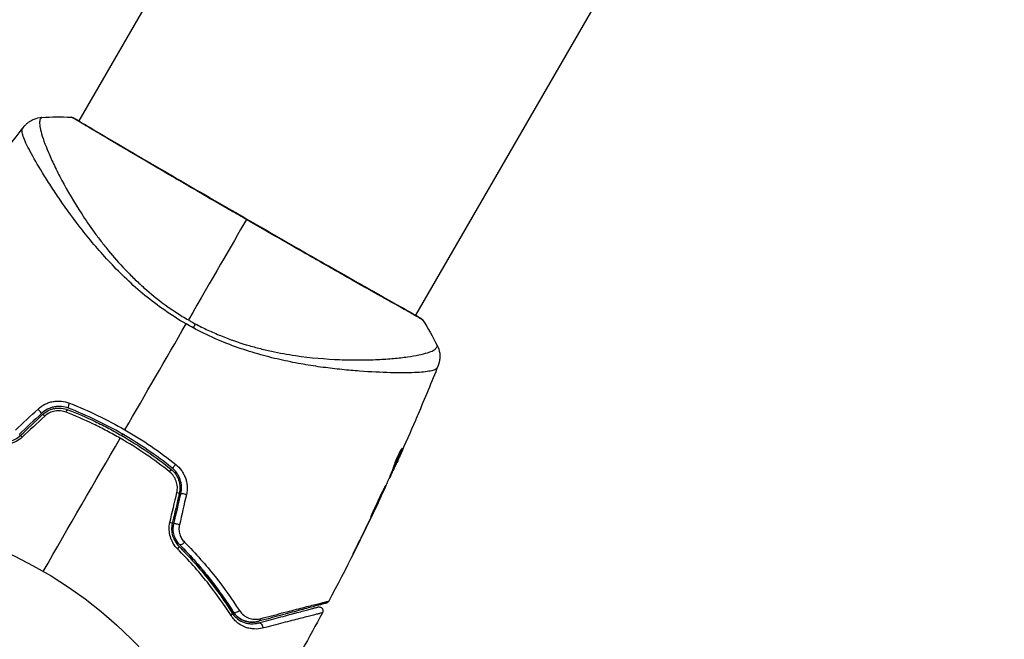
# Model space of a CAD drawing. Units: millimetres. Extents: x -3290 to 5712, y -5347 to 4543.
# Drawn here: x 2188 to 2310, y -2127 to -2050 of the extents above; entities that cross this region are included whole.
import ezdxf

# ---------------------------------------------------------------- set-up
doc = ezdxf.new("R2010")
doc.units = ezdxf.units.MM
doc.header["$LTSCALE"] = 20
doc.layers.add('2d', color=230, linetype='Continuous')
doc.layers.add('EN16630-TrainingSpace_Hatch', color=20, linetype='Continuous')

msp = doc.modelspace()

# ---------------------------------------------------------------- hatches: boundary and pattern name
at = {"layer": 'EN16630-TrainingSpace_Hatch'}
h = msp.add_hatch(dxfattribs=at)
h.set_pattern_fill('ANSI31', color=256, scale=100)
h.paths.add_polyline_path([(3068.82, 1287.61, 0.240315), (2252.74, 1293.63, 0.091763), (2075.99, 1337.02), (145.69, 1448.56, 0.185663), (-196.21, 1339.25, 0.206233), (-904.92, 1287.65, 1.224476), (-1365.6, -1381.58), (-1365.6, -2297.15, 0.414214), (-1115.6, -2547.15), (-715.27, -2547.15, 1.49599), (999.94, -3235.15), (1164.06, -3235.15, 1.026273), (3163.16, -3205), (3746, -3205, 0.414214), (4246, -2705, 0.414214), (3746, -2205), (3572.34, -2205, 0.146061), (3654.15, -1930.93), (3654.15, -1379.74, 1.169697)])
h.paths.add_polyline_path([(283.6, -266.32), (1755.85, -351.39), (1755.85, -1930.93, 0.128098), (1819.38, -2174.85), (283.6, -2174.85)], flags=16)
h.paths.add_polyline_path([(500, 2023.41, 1), (-500, 2023.41, 1)])
h.paths.add_polyline_path([(2664, 2023.41, 1), (1664, 2023.41, 1)])

# ---------------------------------------------------------------- linework, layer by layer
at = {"layer": '2d'}
for p, q in [((2243.01, -1978.85), (2194.93, -2062.12)), ((2284.84, -2003), (2236.76, -2086.27)), ((2194.9, -2062.17), (2194.9, -2062.17)), ((2191.82, -2067.52), (2191.82, -2067.52)), ((2190.83, -2069.23), (2190.83, -2069.23)), ((2236.73, -2086.32), (2236.73, -2086.32)), ((2232.66, -2093.38), (2232.66, -2093.38)), ((2234.99, -2102.89), (2235.05, -2102.93)), ((2233.86, -2105.55), (2233.95, -2105.6)), ((2233.92, -2105.41), (2234, -2105.46)), ((2234.19, -2105.09), (2234.19, -2105.09)), ((2233.46, -2106.52), (2233.51, -2106.55)), ((2233.52, -2106.37), (2233.59, -2106.4)), ((2231.63, -2110.53), (2231.65, -2110.54)), ((2232.11, -2109.52), (2232.13, -2109.53)), ((2231.18, -2111.45), (2231.2, -2111.46)), ((2229.38, -2115.1), (2229.4, -2115.11))]:
    msp.add_line(p, q, dxfattribs=at)
msp.add_circle((2164, -2164), 53, dxfattribs=at)
for centre, major_axis, ratio, start_param, end_param in [((2194.06, -2062.21), (0.232, 0.443), 0.994441, 0.000125, 0.446046), ((2189.95, -2098.1), (-0.342, 0.364), 0.107057, 3.141593, 5.10976), ((2190.78, -2098.98), (-0.342, 0.364), 0.117624, -1.210531, 0), ((2187.99, -2101.6), (-0.342, 0.364), 0.095637, -1.180471, 0), ((2206.05, -2105.77), (0.312, 0.391), 0.213783, -1.318873, 0), ((2206.8, -2104.84), (0.312, 0.391), 0.219733, 3.141593, 4.968788), ((2206.92, -2108.3), (-0.487, 0.114), 0.117624, 3.141593, 4.352123), ((2208.09, -2108.57), (-0.487, 0.114), 0.107057, 4.315017, 6.283185), ((2206.05, -2112.02), (-0.487, 0.114), 0.095637, 3.141593, 4.322064), ((2207.22, -2112.3), (-0.487, 0.114), 0.084811, 4.284794, 6.283185)]:
    msp.add_ellipse(centre, major_axis=major_axis, ratio=ratio, start_param=start_param, end_param=end_param, dxfattribs=at)
at = {"layer": '2d', "extrusion": (0, 0, -1)}
for centre, major_axis, ratio, start_param, end_param in [((2208.63, -2088.51), (1.41, 2.65), 0.044447, 1.085973, 1.291788), ((2237.13, -2087.06), (0.289, 0.408), 0.994416, -0.289265, -0.000039), ((2193.4, -2098.47), (0.182, 0.466), 0.213783, -1.318873, 0), ((2193.84, -2097.35), (0.182, 0.466), 0.219733, 3.141593, 4.968788), ((2206.97, -2115.28), (0.355, 0.352), 0.365048, 0, 1.280833), ((2207.82, -2114.44), (0.355, 0.352), 0.37544, 1.275341, 3.141593), ((2213.5, -2123.49), (0.422, 0.268), 0.626901, 0, 1.098062), ((2214.52, -2122.85), (0.422, 0.268), 0.647067, 1.089453, 3.141593), ((2217.06, -2123.84), (-0.129, 0.483), 0.750634, 2.068528, 3.141593), ((2217.37, -2125), (-0.129, 0.483), 0.77624, 0, 2.095817)]:
    msp.add_ellipse(centre, major_axis=major_axis, ratio=ratio, start_param=start_param, end_param=end_param, dxfattribs=at)
at = {"layer": '2d'}
for points, knots in [([(2188.13, -2062.82), (2188.14, -2062.8), (2188.16, -2062.78), (2188.22, -2062.72), (2188.24, -2062.69), (2188.31, -2062.62), (2188.35, -2062.57), (2188.44, -2062.48), (2188.49, -2062.44), (2188.63, -2062.32), (2188.72, -2062.25), (2189, -2062.06), (2189.19, -2061.96), (2189.69, -2061.77), (2190, -2061.7), (2190.32, -2061.68)], [0, 0, 0, 0, 0.0303793, 0.0303793, 0.0488644, 0.0488644, 0.0695773, 0.0695773, 0.0911715, 0.0911715, 0.1269498, 0.1269498, 0.1917837, 0.1917837, 0.2864069, 0.2864069, 0.2864069, 0.2864069]), ([(2190.32, -2061.68), (2190.32, -2061.68), (2190.32, -2061.68), (2190.3, -2061.69), (2190.27, -2061.72), (2190.22, -2061.81), (2190.2, -2061.84), (2190.16, -2061.91), (2190.14, -2061.93), (2190.11, -2061.98), (2190.1, -2062.01), (2190.06, -2062.18), (2190.04, -2062.37), (2190.08, -2062.73), (2190.1, -2062.86), (2190.16, -2063.15), (2190.19, -2063.31), (2190.42, -2064.16), (2190.72, -2065.02), (2191.37, -2066.54), (2191.61, -2067.09), (2192.17, -2068.26), (2192.49, -2068.88), (2193.52, -2070.82), (2194.33, -2072.21), (2195.76, -2074.41), (2196.27, -2075.16), (2197.11, -2076.31), (2197.4, -2076.7), (2198, -2077.48), (2198.31, -2077.86), (2199.26, -2079.03), (2199.94, -2079.8), (2201.03, -2080.95), (2201.41, -2081.33), (2202.19, -2082.09), (2202.6, -2082.47), (2203.85, -2083.59), (2204.72, -2084.29), (2206.1, -2085.3), (2206.57, -2085.62), (2207.53, -2086.26), (2208.03, -2086.56), (2208.54, -2086.86)], [0.16993444, 0.16993444, 0.16993444, 0.16993444, 0.17051597, 0.17051597, 0.17403725, 0.17403725, 0.17579789, 0.17579789, 0.17667821, 0.17667821, 0.17755853, 0.17755853, 0.18107982, 0.18107982, 0.18284046, 0.18284046, 0.1846011, 0.1846011, 0.19164367, 0.19164367, 0.19516496, 0.19516496, 0.19868624, 0.19868624, 0.20572881, 0.20572881, 0.2092501, 0.2092501, 0.21101074, 0.21101074, 0.21277138, 0.21277138, 0.21629267, 0.21629267, 0.21805331, 0.21805331, 0.21981395, 0.21981395, 0.22333524, 0.22333524, 0.22509588, 0.22509588, 0.22685652, 0.22685652, 0.22685652, 0.22685652]), ([(2194.08, -2061.71), (2193.99, -2061.67), (2193.95, -2061.65), (2193.96, -2061.65), (2193.96, -2061.65), (2193.96, -2061.65)], [0.156276015, 0.156276015, 0.156276015, 0.156276015, 0.158920015, 0.158920015, 0.159055401, 0.159055401, 0.159055401, 0.159055401]), ([(2193.96, -2061.65), (2193.98, -2061.65), (2194, -2061.65), (2194.03, -2061.65), (2194.05, -2061.66), (2194.07, -2061.66), (2194.08, -2061.67), (2194.1, -2061.67), (2194.11, -2061.68), (2194.14, -2061.69), (2194.16, -2061.69), (2194.22, -2061.72), (2194.29, -2061.75), (2194.53, -2061.87), (2194.72, -2061.97), (2194.95, -2062.09)], [0, 0, 0, 0, 0.0088443, 0.0088443, 0.0176685, 0.0176685, 0.029837, 0.029837, 0.0544416, 0.0544416, 0.1281323, 0.1281323, 0.3492845, 0.3492845, 0.6475725, 0.6475725, 0.6475725, 0.6475725]), ([(2187.94, -2063.09), (2188, -2063), (2188.04, -2062.95), (2188.1, -2062.86), (2188.12, -2062.83), (2188.13, -2062.82)], [-0.00000006, -0.00000006, -0.00000006, -0.00000006, 0.002721433, 0.002721433, 0.005417431, 0.005417431, 0.005417431, 0.005417431]), ([(2215.74, -2074.38), (2215.08, -2074), (2214.41, -2073.61), (2213.41, -2073.03), (2213.07, -2072.84), (2212.41, -2072.45), (2212.08, -2072.26), (2210.44, -2071.31), (2209.16, -2070.56), (2207.3, -2069.48), (2206.69, -2069.12), (2205.48, -2068.42), (2204.9, -2068.08), (2203.21, -2067.08), (2202.15, -2066.46), (2200.66, -2065.59), (2200.19, -2065.3), (2199.28, -2064.77), (2198.86, -2064.52), (2197.65, -2063.8), (2196.95, -2063.39), (2196.2, -2062.94), (2196.05, -2062.85), (2195.78, -2062.69), (2195.65, -2062.61), (2195.28, -2062.39), (2195.06, -2062.26), (2194.69, -2062.04), (2194.53, -2061.95), (2194.26, -2061.81), (2194.15, -2061.75), (2194.08, -2061.71)], [0.1191637, 0.1191637, 0.1191637, 0.1191637, 0.12148322, 0.12148322, 0.12264298, 0.12264298, 0.12380274, 0.12380274, 0.12844178, 0.12844178, 0.1307613, 0.1307613, 0.13308082, 0.13308082, 0.13771986, 0.13771986, 0.14003938, 0.14003938, 0.1423589, 0.1423589, 0.14699794, 0.14699794, 0.1481577, 0.1481577, 0.14931746, 0.14931746, 0.15163698, 0.15163698, 0.1539565, 0.1539565, 0.15627602, 0.15627602, 0.15627602, 0.15627602]), ([(2194.2, -2061.72), (2194.2, -2061.72), (2194.21, -2061.72), (2194.23, -2061.74), (2194.25, -2061.75), (2194.29, -2061.77)], [0.1447439, 0.1447439, 0.1447439, 0.1447439, 0.1884014, 0.1884014, 0.3148393, 0.3148393, 0.3148393, 0.3148393]), ([(2194.29, -2061.77), (2194.32, -2061.78), (2194.35, -2061.8), (2194.48, -2061.87), (2194.61, -2061.94), (2195.26, -2062.31), (2196.03, -2062.77), (2198.24, -2064.08), (2199.8, -2065), (2203.36, -2067.08), (2205.4, -2068.28), (2209.72, -2070.8), (2212.07, -2072.16), (2216.75, -2074.86), (2219.14, -2076.24), (2223.68, -2078.85), (2225.88, -2080.1), (2229.79, -2082.33), (2231.55, -2083.33), (2234.43, -2084.95), (2235.57, -2085.59), (2236.7, -2086.24), (2236.99, -2086.41), (2237.25, -2086.56), (2237.29, -2086.59), (2237.34, -2086.62), (2237.36, -2086.63), (2237.41, -2086.66), (2237.44, -2086.68), (2237.46, -2086.7), (2237.47, -2086.7), (2237.47, -2086.7)], [0, 0, 0, 0, 0.079186, 0.079186, 0.316987, 0.316987, 1.03639, 1.03639, 1.866693, 1.866693, 2.678234, 2.678234, 3.490515, 3.490515, 4.303406, 4.303406, 5.115089, 5.115089, 5.927843, 5.927843, 6.739687, 6.739687, 7.136474, 7.136474, 7.240132, 7.240132, 7.279464, 7.279464, 7.397503, 7.397503, 7.469809, 7.469809, 7.469809, 7.469809]), ([(2208.25, -2087.35), (2207.33, -2086.82), (2206.45, -2086.25), (2204.75, -2085.06), (2203.93, -2084.44), (2202.35, -2083.15), (2201.59, -2082.47), (2200.17, -2081.12), (2199.49, -2080.44), (2198.21, -2079.08), (2197.61, -2078.4), (2196.45, -2077.04), (2195.89, -2076.36), (2194.34, -2074.37), (2193.42, -2073.11), (2192.19, -2071.32), (2191.81, -2070.74), (2191.08, -2069.63), (2190.74, -2069.09), (2189.81, -2067.57), (2189.29, -2066.68), (2188.69, -2065.54), (2188.51, -2065.19), (2188.22, -2064.56), (2188.11, -2064.28), (2187.94, -2063.8), (2187.89, -2063.6), (2187.87, -2063.36), (2187.87, -2063.29), (2187.89, -2063.17), (2187.91, -2063.13), (2187.94, -2063.09)], [0.05076767, 0.05076767, 0.05076767, 0.05076767, 0.05394202, 0.05394202, 0.05711637, 0.05711637, 0.06029071, 0.06029071, 0.06346506, 0.06346506, 0.06663941, 0.06663941, 0.06981375, 0.06981375, 0.07616245, 0.07616245, 0.0793368, 0.0793368, 0.08251114, 0.08251114, 0.08885984, 0.08885984, 0.09203418, 0.09203418, 0.09520853, 0.09520853, 0.09838288, 0.09838288, 0.09997005, 0.09997005, 0.10155723, 0.10155723, 0.10155723, 0.10155723]), ([(2237.66, -2086.88), (2237.66, -2086.88), (2237.66, -2086.88), (2237.66, -2086.88), (2237.62, -2086.86), (2237.46, -2086.76), (2237.35, -2086.68), (2237.03, -2086.49), (2236.83, -2086.38), (2236.47, -2086.17), (2236.34, -2086.1), (2236.07, -2085.95), (2235.92, -2085.86), (2235.45, -2085.6), (2235.11, -2085.41), (2234.34, -2084.98), (2233.93, -2084.75), (2233.02, -2084.24), (2232.53, -2083.97), (2230.99, -2083.1), (2229.86, -2082.46), (2228.31, -2081.58), (2227.99, -2081.4), (2227.35, -2081.03), (2227.02, -2080.84), (2226.02, -2080.27), (2225.34, -2079.88), (2223.94, -2079.09), (2223.23, -2078.68), (2222.14, -2078.06), (2221.78, -2077.85), (2221.04, -2077.43), (2220.66, -2077.21), (2218.78, -2076.13), (2217.26, -2075.26), (2215.74, -2074.38)], [0.07923749, 0.07923749, 0.07923749, 0.07923749, 0.07938588, 0.07938588, 0.08203774, 0.08203774, 0.08468959, 0.08468959, 0.08734145, 0.08734145, 0.08866737, 0.08866737, 0.0899933, 0.0899933, 0.09264516, 0.09264516, 0.09529701, 0.09529701, 0.09794886, 0.09794886, 0.10325257, 0.10325257, 0.1045785, 0.1045785, 0.10590443, 0.10590443, 0.10855628, 0.10855628, 0.11120814, 0.11120814, 0.11253406, 0.11253406, 0.11385999, 0.11385999, 0.1191637, 0.1191637, 0.1191637, 0.1191637]), ([(2209.39, -2087.33), (2209.91, -2087.61), (2210.43, -2087.87), (2211.48, -2088.36), (2212.01, -2088.59), (2213.6, -2089.24), (2214.66, -2089.61), (2216.23, -2090.09), (2216.76, -2090.23), (2217.8, -2090.5), (2218.33, -2090.63), (2219.86, -2090.96), (2220.86, -2091.14), (2223.76, -2091.56), (2225.59, -2091.71), (2227.75, -2091.8), (2228.17, -2091.81), (2229, -2091.82), (2229.4, -2091.83), (2230.58, -2091.82), (2231.33, -2091.8), (2232.74, -2091.74), (2233.4, -2091.69), (2234.33, -2091.61), (2234.63, -2091.58), (2235.21, -2091.51), (2235.48, -2091.48), (2236.79, -2091.29), (2237.62, -2091.12), (2238.52, -2090.84), (2238.77, -2090.74), (2239.04, -2090.59), (2239.12, -2090.54), (2239.24, -2090.43), (2239.29, -2090.39), (2239.35, -2090.28), (2239.37, -2090.24), (2239.41, -2090.17), (2239.42, -2090.14), (2239.45, -2090.08), (2239.45, -2090.05), (2239.45, -2090.05)], [0.00108513, 0.00108513, 0.00108513, 0.00108513, 0.00283845, 0.00283845, 0.00459176, 0.00459176, 0.0080984, 0.0080984, 0.00985172, 0.00985172, 0.01160504, 0.01160504, 0.01511167, 0.01511167, 0.02212494, 0.02212494, 0.02387826, 0.02387826, 0.02563158, 0.02563158, 0.02913822, 0.02913822, 0.03264485, 0.03264485, 0.03439817, 0.03439817, 0.03615149, 0.03615149, 0.04316476, 0.04316476, 0.0466714, 0.0466714, 0.04842471, 0.04842471, 0.05017803, 0.05017803, 0.05193135, 0.05193135, 0.05368467, 0.05368467, 0.05673284, 0.05673284, 0.05673284, 0.05673284]), ([(2237.42, -2086.65), (2237.45, -2086.68), (2237.48, -2086.7), (2237.52, -2086.73), (2237.53, -2086.74), (2237.55, -2086.75), (2237.56, -2086.76), (2237.58, -2086.78), (2237.59, -2086.79), (2237.61, -2086.81), (2237.62, -2086.82), (2237.64, -2086.84), (2237.65, -2086.86), (2237.66, -2086.88)], [0, 0, 0, 0, 0.1255639, 0.1255639, 0.1881372, 0.1881372, 0.2195206, 0.2195206, 0.2356823, 0.2356823, 0.2443442, 0.2443442, 0.2537028, 0.2537028, 0.2537028, 0.2537028]), ([(2239.42, -2092.81), (2239.41, -2092.85), (2239.37, -2092.89), (2239.28, -2092.97), (2239.23, -2093), (2239.08, -2093.07), (2239, -2093.1), (2238.81, -2093.16), (2238.7, -2093.18), (2238.11, -2093.3), (2237.45, -2093.37), (2236.2, -2093.42), (2235.74, -2093.43), (2234.73, -2093.43), (2234.19, -2093.42), (2232.48, -2093.38), (2231.2, -2093.32), (2229.45, -2093.19), (2229.09, -2093.16), (2228.36, -2093.09), (2227.98, -2093.06), (2226.84, -2092.94), (2226.06, -2092.85), (2224.46, -2092.64), (2223.64, -2092.51), (2221.96, -2092.22), (2221.1, -2092.05), (2219.34, -2091.66), (2218.44, -2091.44), (2216.59, -2090.92), (2215.66, -2090.63), (2213.79, -2089.98), (2212.86, -2089.61), (2211.45, -2088.99), (2210.98, -2088.78), (2210.05, -2088.32), (2209.59, -2088.09), (2209.13, -2087.84)], [-0.00000006, -0.00000006, -0.00000006, -0.00000006, 0.00155509, 0.00155509, 0.00311024, 0.00311024, 0.00466539, 0.00466539, 0.00622054, 0.00622054, 0.01244115, 0.01244115, 0.01555145, 0.01555145, 0.01866175, 0.01866175, 0.02488235, 0.02488235, 0.0264375, 0.0264375, 0.02799265, 0.02799265, 0.03110295, 0.03110295, 0.03421326, 0.03421326, 0.03732356, 0.03732356, 0.04043386, 0.04043386, 0.04354416, 0.04354416, 0.04665446, 0.04665446, 0.04820961, 0.04820961, 0.04976476, 0.04976476, 0.04976476, 0.04976476]), ([(2239.45, -2090.05), (2239.6, -2090.33), (2239.7, -2090.65), (2239.77, -2091.13), (2239.78, -2091.29), (2239.77, -2091.61), (2239.75, -2091.76), (2239.71, -2092.03), (2239.68, -2092.14), (2239.64, -2092.28), (2239.63, -2092.32), (2239.6, -2092.39), (2239.59, -2092.42), (2239.57, -2092.48), (2239.56, -2092.5), (2239.56, -2092.52)], [0, 0, 0, 0, 0.0971851, 0.0971851, 0.1452694, 0.1452694, 0.1923029, 0.1923029, 0.228238, 0.228238, 0.2439373, 0.2439373, 0.2635728, 0.2635728, 0.2847725, 0.2847725, 0.2847725, 0.2847725]), ([(2239.56, -2092.52), (2239.55, -2092.53), (2239.54, -2092.56), (2239.51, -2092.63), (2239.49, -2092.66), (2239.47, -2092.71), (2239.46, -2092.72), (2239.44, -2092.77), (2239.43, -2092.79), (2239.42, -2092.81)], [0.005435117, 0.005435117, 0.005435117, 0.005435117, 0.008149875, 0.008149875, 0.009508197, 0.009508197, 0.010187358, 0.010187358, 0.01086652, 0.01086652, 0.01086652, 0.01086652]), ([(2239.56, -2092.52), (2239.56, -2092.52), (2239.56, -2092.52), (2239.56, -2092.52), (2239.56, -2092.52), (2239.56, -2092.52)], [0.005429455217, 0.005429455217, 0.005429455217, 0.005429455217, 0.0054332298, 0.0054332298, 0.005435116917, 0.005435116917, 0.005435116917, 0.005435116917]), ([(2189.86, -2097.93), (2190.12, -2097.69), (2190.41, -2097.49), (2190.88, -2097.25), (2191.05, -2097.18), (2191.38, -2097.07), (2191.55, -2097.02), (2191.9, -2096.96), (2192.08, -2096.94), (2192.43, -2096.93), (2192.6, -2096.93), (2193.12, -2096.99), (2193.46, -2097.07), (2193.79, -2097.2)], [0, 0, 0, 0, 0.001055909, 0.001055909, 0.001583863, 0.001583863, 0.002111817, 0.002111817, 0.002639772, 0.002639772, 0.003167726, 0.003167726, 0.004223634, 0.004223634, 0.004223634, 0.004223634]), ([(2193.66, -2097.82), (2193.38, -2097.71), (2193.09, -2097.64), (2192.64, -2097.6), (2192.49, -2097.6), (2192.2, -2097.61), (2192.04, -2097.63), (2191.75, -2097.68), (2191.6, -2097.72), (2191.32, -2097.82), (2191.17, -2097.88), (2190.77, -2098.09), (2190.52, -2098.26), (2190.3, -2098.47)], [0, 0, 0, 0, 0.000915866, 0.000915866, 0.001373799, 0.001373799, 0.001831733, 0.001831733, 0.002289666, 0.002289666, 0.002747599, 0.002747599, 0.003663465, 0.003663465, 0.003663465, 0.003663465]), ([(2190.43, -2098.61), (2190.64, -2098.42), (2190.88, -2098.25), (2191.25, -2098.06), (2191.38, -2098.01), (2191.65, -2097.91), (2191.79, -2097.88), (2192.07, -2097.83), (2192.21, -2097.81), (2192.49, -2097.8), (2192.63, -2097.8), (2193.05, -2097.84), (2193.32, -2097.9), (2193.58, -2098.01)], [0, 0, 0, 0, 0.000855596, 0.000855596, 0.001283394, 0.001283394, 0.001711192, 0.001711192, 0.00213899, 0.00213899, 0.002566788, 0.002566788, 0.003422384, 0.003422384, 0.003422384, 0.003422384]), ([(2193.35, -2098.32), (2193.13, -2098.23), (2192.9, -2098.18), (2192.55, -2098.14), (2192.43, -2098.14), (2192.2, -2098.15), (2192.08, -2098.16), (2191.73, -2098.22), (2191.5, -2098.3), (2191.07, -2098.51), (2190.87, -2098.65), (2190.7, -2098.81)], [0, 0, 0, 0, 0.0007132, 0.0007132, 0.0010698, 0.0010698, 0.0014264, 0.0014264, 0.0021396, 0.0021396, 0.0028528, 0.0028528, 0.0028528, 0.0028528]), ([(2200.06, -2101.55), (2199.52, -2101.24), (2198.97, -2100.94), (2197.86, -2100.35), (2197.3, -2100.07), (2195.62, -2099.26), (2194.49, -2098.77), (2193.35, -2098.32)], [0.007483846, 0.007483846, 0.007483846, 0.007483846, 0.009340944, 0.009340944, 0.011198043, 0.011198043, 0.014912239, 0.014912239, 0.014912239, 0.014912239]), ([(2193.58, -2098.01), (2194.72, -2098.45), (2195.85, -2098.94), (2197.53, -2099.75), (2198.09, -2100.03), (2199.19, -2100.62), (2199.74, -2100.92), (2202.42, -2102.47), (2204.45, -2103.86), (2206.36, -2105.38)], [0, 0, 0, 0, 0.00374303, 0.00374303, 0.00561455, 0.00561455, 0.00748606, 0.00748606, 0.01497212, 0.01497212, 0.01497212, 0.01497212]), ([(2206.49, -2105.23), (2205.53, -2104.46), (2204.53, -2103.73), (2202.48, -2102.32), (2201.41, -2101.65), (2199.25, -2100.4), (2198.15, -2099.83), (2195.93, -2098.76), (2194.8, -2098.27), (2193.66, -2097.82)], [0, 0, 0, 0, 0.00375982, 0.00375982, 0.00751965, 0.00751965, 0.01127947, 0.01127947, 0.01503929, 0.01503929, 0.01503929, 0.01503929]), ([(2193.79, -2097.2), (2194.96, -2097.66), (2196.12, -2098.17), (2198.41, -2099.27), (2199.54, -2099.87), (2200.66, -2100.51)], [0, 0, 0, 0, 0.003835757, 0.003835757, 0.007671513, 0.007671513, 0.007671513, 0.007671513]), ([(2237.02, -2098.66), (2237, -2098.71), (2236.98, -2098.77), (2236.88, -2098.99), (2236.81, -2099.16), (2236.73, -2099.34)], [0.0043831083, 0.0043831083, 0.0043831083, 0.0043831083, 0.0046081794, 0.0046081794, 0.0051931773, 0.0051931773, 0.0051931773, 0.0051931773]), ([(2200.66, -2100.51), (2201.76, -2101.15), (2202.85, -2101.83), (2204.96, -2103.27), (2205.98, -2104.02), (2206.96, -2104.8)], [0.007671513, 0.007671513, 0.007671513, 0.007671513, 0.01147923, 0.01147923, 0.015286947, 0.015286947, 0.015286947, 0.015286947]), ([(2187.89, -2101.43), (2187.67, -2101.63), (2187.42, -2101.81), (2187.02, -2102.02), (2186.88, -2102.09), (2186.6, -2102.19), (2186.46, -2102.24), (2186.17, -2102.31), (2186.02, -2102.33), (2185.72, -2102.36), (2185.57, -2102.37), (2185.14, -2102.36), (2184.85, -2102.32), (2184.57, -2102.25)], [0, 0, 0, 0, 0.000905823, 0.000905823, 0.001358734, 0.001358734, 0.001811646, 0.001811646, 0.002264557, 0.002264557, 0.002717468, 0.002717468, 0.003623291, 0.003623291, 0.003623291, 0.003623291]), ([(2184.83, -2101.95), (2185.06, -2102.01), (2185.31, -2102.04), (2185.8, -2102.05), (2186.05, -2102.02), (2186.42, -2101.93), (2186.55, -2101.89), (2186.79, -2101.8), (2186.91, -2101.75), (2187.25, -2101.56), (2187.46, -2101.41), (2187.65, -2101.23)], [0, 0, 0, 0, 0.000784153, 0.000784153, 0.001568305, 0.001568305, 0.001960381, 0.001960381, 0.002352458, 0.002352458, 0.00313661, 0.00313661, 0.00313661, 0.00313661]), ([(2234.91, -2103.03), (2234.85, -2103.19), (2234.78, -2103.35), (2234.63, -2103.73), (2234.54, -2103.94), (2234.28, -2104.57), (2234.1, -2104.99), (2233.92, -2105.41)], [0.000338811, 0.000338811, 0.000338811, 0.000338811, 0.001471609, 0.001471609, 0.002943218, 0.002943218, 0.005886436, 0.005886436, 0.005886436, 0.005886436]), ([(2234, -2105.46), (2234.19, -2105.04), (2234.36, -2104.62), (2234.63, -2103.99), (2234.71, -2103.78), (2234.89, -2103.35), (2234.98, -2103.14), (2235.05, -2102.93)], [0, 0, 0, 0, 0.002943213, 0.002943213, 0.004414819, 0.004414819, 0.005886426, 0.005886426, 0.005886426, 0.005886426]), ([(2235.09, -2102.77), (2235.08, -2102.77), (2235.06, -2102.78), (2235.01, -2102.86), (2234.97, -2102.93), (2234.88, -2103.09), (2234.82, -2103.19), (2234.71, -2103.42), (2234.64, -2103.54), (2234.52, -2103.81), (2234.46, -2103.95), (2234.34, -2104.23), (2234.29, -2104.36), (2234.18, -2104.62), (2234.14, -2104.74), (2234.06, -2104.95), (2234.03, -2105.04), (2234.01, -2105.11)], [0.000653992, 0.000653992, 0.000653992, 0.000653992, 0.001105677, 0.001105677, 0.001557361, 0.001557361, 0.002009045, 0.002009045, 0.002460729, 0.002460729, 0.002912414, 0.002912414, 0.003364098, 0.003364098, 0.003815782, 0.003815782, 0.004267466, 0.004267466, 0.004267466, 0.004267466]), ([(2235.05, -2102.93), (2235.07, -2102.88), (2235.08, -2102.84), (2235.1, -2102.79), (2235.1, -2102.77), (2235.09, -2102.77)], [0, 0, 0, 0, 0.0003269962, 0.0003269962, 0.0006539924, 0.0006539924, 0.0006539924, 0.0006539924]), ([(2234.83, -2103.68), (2234.69, -2103.98), (2234.56, -2104.28), (2234.31, -2104.83), (2234.2, -2105.07), (2234.1, -2105.28)], [0, 0, 0, 0, 0.00101414, 0.00101414, 0.002028279, 0.002028279, 0.002028279, 0.002028279]), ([(2206.36, -2105.38), (2206.58, -2105.56), (2206.78, -2105.77), (2207.02, -2106.11), (2207.09, -2106.23), (2207.22, -2106.48), (2207.28, -2106.61), (2207.37, -2106.88), (2207.41, -2107.01), (2207.46, -2107.29), (2207.48, -2107.43), (2207.5, -2107.86), (2207.47, -2108.14), (2207.41, -2108.41)], [0, 0, 0, 0, 0.000853481, 0.000853481, 0.001280221, 0.001280221, 0.001706962, 0.001706962, 0.002133702, 0.002133702, 0.002560443, 0.002560443, 0.003413923, 0.003413923, 0.003413923, 0.003413923]), ([(2207.6, -2108.46), (2207.67, -2108.16), (2207.7, -2107.85), (2207.67, -2107.25), (2207.61, -2106.95), (2207.46, -2106.52), (2207.4, -2106.38), (2207.26, -2106.12), (2207.18, -2105.99), (2206.92, -2105.63), (2206.72, -2105.41), (2206.49, -2105.23)], [0, 0, 0, 0, 0.000919101, 0.000919101, 0.001838201, 0.001838201, 0.002297751, 0.002297751, 0.002757302, 0.002757302, 0.003676402, 0.003676402, 0.003676402, 0.003676402]), ([(2206.96, -2104.8), (2207.23, -2105.02), (2207.47, -2105.27), (2207.78, -2105.69), (2207.87, -2105.85), (2208.03, -2106.15), (2208.1, -2106.31), (2208.22, -2106.64), (2208.27, -2106.82), (2208.34, -2107.16), (2208.37, -2107.34), (2208.4, -2107.86), (2208.37, -2108.22), (2208.29, -2108.57)], [0, 0, 0, 0, 0.001056817, 0.001056817, 0.001585225, 0.001585225, 0.002113634, 0.002113634, 0.002642042, 0.002642042, 0.00317045, 0.00317045, 0.004227267, 0.004227267, 0.004227267, 0.004227267]), ([(2234.01, -2105.11), (2233.96, -2105.29), (2233.89, -2105.47), (2233.76, -2105.82), (2233.68, -2105.99), (2233.47, -2106.51), (2233.32, -2106.85), (2233.17, -2107.2)], [0, 0, 0, 0, 0.001186164, 0.001186164, 0.002372329, 0.002372329, 0.004744657, 0.004744657, 0.004744657, 0.004744657]), ([(2233.59, -2106.4), (2233.6, -2106.37), (2233.63, -2106.31), (2233.71, -2106.15), (2233.75, -2106.05), (2233.91, -2105.7), (2234.05, -2105.4), (2234.19, -2105.09)], [0, 0, 0, 0, 0.000502189, 0.000502189, 0.001004378, 0.001004378, 0.002008757, 0.002008757, 0.002008757, 0.002008757]), ([(2234.1, -2105.28), (2234.06, -2105.37), (2234.03, -2105.43), (2233.98, -2105.54), (2233.96, -2105.57), (2233.94, -2105.62), (2233.95, -2105.58), (2234, -2105.46)], [0, 0, 0, 0, 0.00040527, 0.00040527, 0.000810539, 0.000810539, 0.001621079, 0.001621079, 0.001621079, 0.001621079]), ([(2207.11, -2108.29), (2207.16, -2108.05), (2207.18, -2107.82), (2207.15, -2107.34), (2207.1, -2107.1), (2206.98, -2106.77), (2206.93, -2106.66), (2206.82, -2106.45), (2206.76, -2106.35), (2206.56, -2106.06), (2206.39, -2105.89), (2206.21, -2105.74)], [0, 0, 0, 0, 0.000712691, 0.000712691, 0.001425382, 0.001425382, 0.001781728, 0.001781728, 0.002138073, 0.002138073, 0.002850764, 0.002850764, 0.002850764, 0.002850764]), ([(2231.2, -2111.29), (2231.2, -2111.29), (2231.21, -2111.28), (2231.24, -2111.24), (2231.26, -2111.2), (2231.33, -2111.06), (2231.4, -2110.92), (2231.53, -2110.66), (2231.58, -2110.56), (2231.68, -2110.36), (2231.73, -2110.25), (2231.85, -2110.02), (2231.9, -2109.9), (2232.02, -2109.66), (2232.08, -2109.53), (2232.2, -2109.28), (2232.26, -2109.16), (2232.37, -2108.91), (2232.43, -2108.79), (2232.53, -2108.56), (2232.58, -2108.45), (2232.68, -2108.24), (2232.72, -2108.14), (2232.8, -2107.97), (2232.84, -2107.89), (2232.9, -2107.74), (2232.92, -2107.68), (2232.99, -2107.54), (2233, -2107.48), (2233, -2107.48)], [0.006580502, 0.006580502, 0.006580502, 0.006580502, 0.006991683, 0.006991683, 0.007402865, 0.007402865, 0.008225229, 0.008225229, 0.008636411, 0.008636411, 0.009047592, 0.009047592, 0.009458774, 0.009458774, 0.009869956, 0.009869956, 0.010281138, 0.010281138, 0.010692319, 0.010692319, 0.011103501, 0.011103501, 0.011514683, 0.011514683, 0.011925865, 0.011925865, 0.012337047, 0.012337047, 0.01315941, 0.01315941, 0.01315941, 0.01315941]), ([(2233, -2107.48), (2233, -2107.48), (2232.99, -2107.49), (2232.96, -2107.54), (2232.94, -2107.57), (2232.89, -2107.67), (2232.86, -2107.72), (2232.8, -2107.86), (2232.75, -2107.94), (2232.62, -2108.2), (2232.52, -2108.41), (2232.3, -2108.87), (2232.18, -2109.12), (2232, -2109.49), (2231.94, -2109.62), (2231.83, -2109.86), (2231.78, -2109.98), (2231.67, -2110.21), (2231.62, -2110.33), (2231.53, -2110.53), (2231.48, -2110.63), (2231.4, -2110.81), (2231.36, -2110.89), (2231.3, -2111.03), (2231.28, -2111.09), (2231.23, -2111.19), (2231.22, -2111.23), (2231.2, -2111.28), (2231.2, -2111.29), (2231.2, -2111.29)], [0, 0, 0, 0, 0.000411281, 0.000411281, 0.000822563, 0.000822563, 0.001233844, 0.001233844, 0.001645125, 0.001645125, 0.002467688, 0.002467688, 0.003290251, 0.003290251, 0.003701532, 0.003701532, 0.004112814, 0.004112814, 0.004524095, 0.004524095, 0.004935376, 0.004935376, 0.005346658, 0.005346658, 0.005757939, 0.005757939, 0.00616922, 0.00616922, 0.006580502, 0.006580502, 0.006580502, 0.006580502]), ([(2231.65, -2110.54), (2231.73, -2110.38), (2231.79, -2110.24), (2231.91, -2110), (2231.96, -2109.89), (2232.05, -2109.71), (2232.08, -2109.65), (2232.12, -2109.56), (2232.13, -2109.53), (2232.13, -2109.53)], [0, 0, 0, 0, 0.000629883, 0.000629883, 0.001259766, 0.001259766, 0.001889648, 0.001889648, 0.002519531, 0.002519531, 0.002519531, 0.002519531]), ([(2207.19, -2115.31), (2206.99, -2115.11), (2206.81, -2114.88), (2206.59, -2114.5), (2206.52, -2114.37), (2206.4, -2114.1), (2206.35, -2113.96), (2206.22, -2113.53), (2206.17, -2113.23), (2206.15, -2112.62), (2206.17, -2112.32), (2206.24, -2112.02)], [0, 0, 0, 0, 0.000906856, 0.000906856, 0.001360284, 0.001360284, 0.001813712, 0.001813712, 0.002720568, 0.002720568, 0.003627424, 0.003627424, 0.003627424, 0.003627424]), ([(2206.54, -2112.14), (2206.48, -2112.39), (2206.45, -2112.65), (2206.46, -2113.17), (2206.51, -2113.43), (2206.61, -2113.79), (2206.66, -2113.91), (2206.76, -2114.14), (2206.82, -2114.26), (2207.01, -2114.57), (2207.16, -2114.76), (2207.32, -2114.93)], [0, 0, 0, 0, 0.000786752, 0.000786752, 0.001573503, 0.001573503, 0.001966879, 0.001966879, 0.002360255, 0.002360255, 0.003147007, 0.003147007, 0.003147007, 0.003147007]), ([(2207.47, -2114.79), (2207.3, -2114.63), (2207.16, -2114.44), (2206.93, -2114.04), (2206.83, -2113.82), (2206.7, -2113.37), (2206.66, -2113.13), (2206.65, -2112.65), (2206.67, -2112.42), (2206.73, -2112.18)], [0, 0, 0, 0, 0.000723096, 0.000723096, 0.001446192, 0.001446192, 0.002169288, 0.002169288, 0.002892384, 0.002892384, 0.002892384, 0.002892384]), ([(2207.43, -2112.31), (2207.38, -2112.5), (2207.36, -2112.7), (2207.38, -2113.1), (2207.41, -2113.3), (2207.52, -2113.67), (2207.6, -2113.85), (2207.8, -2114.18), (2207.92, -2114.33), (2208.05, -2114.46)], [0, 0, 0, 0, 0.000596874, 0.000596874, 0.001193747, 0.001193747, 0.001790621, 0.001790621, 0.002387495, 0.002387495, 0.002387495, 0.002387495]), ([(2206.72, -2114.05), (2206.87, -2114.2), (2207.02, -2114.35), (2207.89, -2115.21), (2208.58, -2115.94), (2209.89, -2117.4), (2210.5, -2118.13), (2211.65, -2119.58), (2212.18, -2120.3), (2213.19, -2121.73), (2213.66, -2122.43), (2214.09, -2123.11)], [0.03841577, 0.03841577, 0.03841577, 0.03841577, 0.03907858, 0.03907858, 0.0423315, 0.0423315, 0.04558442, 0.04558442, 0.04883735, 0.04883735, 0.05209027, 0.05209027, 0.05209027, 0.05209027]), ([(2229.85, -2114.16), (2229.77, -2114.31), (2229.69, -2114.47), (2229.57, -2114.71), (2229.53, -2114.79), (2229.46, -2114.95), (2229.42, -2115.03), (2229.31, -2115.25), (2229.24, -2115.38), (2229.13, -2115.61), (2229.09, -2115.7), (2229.04, -2115.79), (2229.03, -2115.82), (2229.02, -2115.85), (2229.01, -2115.86), (2229.02, -2115.86), (2229.02, -2115.85), (2229.04, -2115.82), (2229.05, -2115.8), (2229.13, -2115.65), (2229.25, -2115.41), (2229.4, -2115.11)], [0, 0, 0, 0, 0.000535151, 0.000535151, 0.000802726, 0.000802726, 0.001070302, 0.001070302, 0.001605452, 0.001605452, 0.002140603, 0.002140603, 0.002408178, 0.002408178, 0.002675754, 0.002675754, 0.002943329, 0.002943329, 0.003210905, 0.003210905, 0.004281206, 0.004281206, 0.004281206, 0.004281206]), ([(2213.85, -2123.6), (2212.97, -2122.24), (2211.99, -2120.85), (2209.79, -2118.07), (2208.56, -2116.68), (2207.19, -2115.31)], [0, 0, 0, 0, 0.00615511, 0.00615511, 0.01231023, 0.01231023, 0.01231023, 0.01231023]), ([(2207.32, -2114.93), (2208.68, -2116.3), (2209.9, -2117.69), (2212.09, -2120.47), (2213.06, -2121.85), (2213.93, -2123.22)], [0, 0, 0, 0, 0.0061147, 0.0061147, 0.01222939, 0.01222939, 0.01222939, 0.01222939]), ([(2214.09, -2123.11), (2213.24, -2121.76), (2212.26, -2120.37), (2210.07, -2117.58), (2208.84, -2116.18), (2207.47, -2114.79)], [0, 0, 0, 0, 0.00623929, 0.00623929, 0.01247858, 0.01247858, 0.01247858, 0.01247858]), ([(2208.05, -2114.46), (2209.46, -2115.89), (2210.72, -2117.32), (2212.98, -2120.16), (2213.98, -2121.58), (2214.87, -2122.97)], [0, 0, 0, 0, 0.00637549, 0.00637549, 0.01275098, 0.01275098, 0.01275098, 0.01275098]), ([(2225.66, -2122.05), (2225.66, -2122.05), (2225.65, -2122.05), (2225.64, -2122.06), (2225.62, -2122.06), (2225.59, -2122.07), (2225.56, -2122.08), (2225.52, -2122.09), (2225.51, -2122.09), (2225.49, -2122.1), (2225.47, -2122.1), (2225.38, -2122.12), (2225.29, -2122.15), (2225.03, -2122.22), (2224.87, -2122.26), (2224.49, -2122.36), (2224.27, -2122.42), (2223.52, -2122.62), (2222.92, -2122.78), (2221.54, -2123.15), (2220.77, -2123.36), (2219.09, -2123.81), (2218.17, -2124.06), (2217.18, -2124.32)], [0.03687716, 0.03687716, 0.03687716, 0.03687716, 0.04076651, 0.04076651, 0.04529612, 0.04529612, 0.04982573, 0.04982573, 0.05095814, 0.05095814, 0.05209054, 0.05209054, 0.05435535, 0.05435535, 0.05662015, 0.05662015, 0.05888496, 0.05888496, 0.06341457, 0.06341457, 0.06794418, 0.06794418, 0.0724738, 0.0724738, 0.0724738, 0.0724738]), ([(2217.24, -2124.51), (2218.14, -2124.27), (2218.98, -2124.05), (2220.13, -2123.74), (2220.5, -2123.64), (2221.19, -2123.45), (2221.51, -2123.37), (2222.42, -2123.12), (2222.94, -2122.98), (2223.57, -2122.82), (2223.75, -2122.77), (2223.98, -2122.71), (2224.05, -2122.69), (2224.18, -2122.65), (2224.23, -2122.64), (2224.37, -2122.6), (2224.43, -2122.59), (2224.47, -2122.57), (2224.48, -2122.57), (2224.49, -2122.57), (2224.5, -2122.57), (2224.54, -2122.56), (2224.56, -2122.55), (2224.59, -2122.54), (2224.6, -2122.54), (2224.62, -2122.54), (2224.62, -2122.53), (2224.62, -2122.53)], [0, 0, 0, 0, 0.00442564, 0.00442564, 0.00663846, 0.00663846, 0.00885128, 0.00885128, 0.01327693, 0.01327693, 0.01548975, 0.01548975, 0.01659616, 0.01659616, 0.01770257, 0.01770257, 0.01991539, 0.01991539, 0.0210218, 0.0210218, 0.02212821, 0.02212821, 0.02655385, 0.02655385, 0.03097949, 0.03097949, 0.03492314, 0.03492314, 0.03492314, 0.03492314]), ([(2217.44, -2123.98), (2218.43, -2123.73), (2219.35, -2123.49), (2221.04, -2123.05), (2221.81, -2122.85), (2223.19, -2122.5), (2223.8, -2122.34), (2224.56, -2122.15), (2224.78, -2122.1), (2225.17, -2122), (2225.33, -2121.96), (2225.59, -2121.89), (2225.68, -2121.87), (2225.77, -2121.85), (2225.79, -2121.85), (2225.82, -2121.84), (2225.83, -2121.84), (2225.87, -2121.83), (2225.9, -2121.82), (2225.94, -2121.81), (2225.95, -2121.81), (2225.96, -2121.8), (2225.97, -2121.8), (2225.97, -2121.8)], [0, 0, 0, 0, 0.00458375, 0.00458375, 0.0091675, 0.0091675, 0.01375124, 0.01375124, 0.01604312, 0.01604312, 0.01833499, 0.01833499, 0.02062686, 0.02062686, 0.0217728, 0.0217728, 0.02291874, 0.02291874, 0.02750249, 0.02750249, 0.03208623, 0.03208623, 0.03605725, 0.03605725, 0.03605725, 0.03605725]), ([(2224.62, -2122.53), (2224.65, -2122.53), (2224.68, -2122.52), (2224.73, -2122.52), (2224.76, -2122.52), (2224.84, -2122.52), (2224.89, -2122.54), (2224.99, -2122.58), (2225.04, -2122.6), (2225.12, -2122.67), (2225.15, -2122.71), (2225.21, -2122.81), (2225.23, -2122.86), (2225.25, -2122.96), (2225.25, -2123.01), (2225.24, -2123.13), (2225.22, -2123.2), (2225.19, -2123.26)], [0, 0, 0, 0, 0.0085509, 0.0085509, 0.0168583, 0.0168583, 0.0326746, 0.0326746, 0.048491, 0.048491, 0.0643073, 0.0643073, 0.0801236, 0.0801236, 0.09594, 0.09594, 0.1158548, 0.1158548, 0.1158548, 0.1158548]), ([(2225.97, -2121.8), (2225.94, -2121.85), (2225.91, -2121.89), (2225.84, -2121.96), (2225.81, -2121.98), (2225.76, -2122.01), (2225.74, -2122.02), (2225.7, -2122.04), (2225.68, -2122.04), (2225.66, -2122.05)], [0.00000183, 0.00000183, 0.00000183, 0.00000183, 0.01617297, 0.01617297, 0.02716319, 0.02716319, 0.03397065, 0.03397065, 0.04090987, 0.04090987, 0.04090987, 0.04090987]), ([(2217.76, -2125.15), (2217.4, -2125.24), (2217.05, -2125.28), (2216.53, -2125.25), (2216.36, -2125.23), (2216.02, -2125.16), (2215.84, -2125.12), (2215.34, -2124.94), (2215.01, -2124.76), (2214.54, -2124.41), (2214.39, -2124.27), (2214.1, -2123.97), (2213.97, -2123.79), (2213.85, -2123.6)], [0, 0, 0, 0, 0.001726559, 0.001726559, 0.002589839, 0.002589839, 0.003453118, 0.003453118, 0.005179677, 0.005179677, 0.006042957, 0.006042957, 0.006906237, 0.006906237, 0.006906237, 0.006906237]), ([(2213.93, -2123.22), (2214.03, -2123.39), (2214.15, -2123.54), (2214.39, -2123.8), (2214.52, -2123.91), (2214.92, -2124.21), (2215.2, -2124.35), (2215.63, -2124.5), (2215.77, -2124.54), (2216.06, -2124.59), (2216.21, -2124.61), (2216.64, -2124.62), (2216.94, -2124.59), (2217.24, -2124.51)], [0, 0, 0, 0, 0.000810209, 0.000810209, 0.001620418, 0.001620418, 0.003240837, 0.003240837, 0.004051046, 0.004051046, 0.004861255, 0.004861255, 0.006481673, 0.006481673, 0.006481673, 0.006481673]), ([(2214.09, -2123.11), (2214.2, -2123.28), (2214.31, -2123.42), (2214.55, -2123.67), (2214.68, -2123.78), (2215.06, -2124.06), (2215.32, -2124.19), (2215.85, -2124.36), (2216.12, -2124.41), (2216.65, -2124.42), (2216.92, -2124.39), (2217.18, -2124.32)], [0, 0, 0, 0, 0.000793414, 0.000793414, 0.001586828, 0.001586828, 0.003173655, 0.003173655, 0.004760483, 0.004760483, 0.00634731, 0.00634731, 0.00634731, 0.00634731]), ([(2217.18, -2124.32), (2216.89, -2124.4), (2216.61, -2124.43), (2216.18, -2124.41), (2216.04, -2124.39), (2215.76, -2124.33), (2215.63, -2124.29), (2215.23, -2124.15), (2214.97, -2124.01), (2214.49, -2123.63), (2214.28, -2123.4), (2214.09, -2123.11)], [0, 0, 0, 0, 0.001221021, 0.001221021, 0.001831532, 0.001831532, 0.002442042, 0.002442042, 0.003663063, 0.003663063, 0.004884084, 0.004884084, 0.004884084, 0.004884084]), ([(2214.87, -2122.97), (2215.02, -2123.21), (2215.21, -2123.4), (2215.61, -2123.71), (2215.82, -2123.83), (2216.26, -2123.99), (2216.49, -2124.04), (2216.96, -2124.07), (2217.19, -2124.05), (2217.44, -2123.98)], [0, 0, 0, 0, 0.00112788, 0.00112788, 0.002255761, 0.002255761, 0.003383641, 0.003383641, 0.004511522, 0.004511522, 0.004511522, 0.004511522]), ([(2225.19, -2123.26), (2225.19, -2123.26), (2225.19, -2123.26), (2225.17, -2123.26), (2225.16, -2123.26), (2225.13, -2123.27), (2225.11, -2123.28), (2225.07, -2123.29), (2225.06, -2123.29), (2225.05, -2123.29), (2225.04, -2123.29), (2225, -2123.3), (2224.94, -2123.32), (2224.79, -2123.35), (2224.74, -2123.36), (2224.61, -2123.4), (2224.54, -2123.41), (2224.31, -2123.47), (2224.12, -2123.52), (2223.49, -2123.68), (2222.97, -2123.81), (2221.75, -2124.12), (2221.05, -2124.3), (2219.51, -2124.7), (2218.66, -2124.92), (2217.76, -2125.15)], [0.03575528, 0.03575528, 0.03575528, 0.03575528, 0.03969316, 0.03969316, 0.04410351, 0.04410351, 0.04851386, 0.04851386, 0.04961645, 0.04961645, 0.05071904, 0.05071904, 0.05292421, 0.05292421, 0.0540268, 0.0540268, 0.05512939, 0.05512939, 0.05733456, 0.05733456, 0.06174491, 0.06174491, 0.06615527, 0.06615527, 0.07056562, 0.07056562, 0.07056562, 0.07056562])]:
    msp.add_open_spline(points, degree=3, knots=knots, dxfattribs=at)
for points in [[(2190.32, -2061.68), (2191.53, -2061.61), (2192.74, -2061.6), (2193.96, -2061.65)], [(2190.32, -2061.68), (2190.32, -2061.68), (2190.32, -2061.68), (2190.32, -2061.68)], [(2193.96, -2061.65), (2193.96, -2061.65), (2193.96, -2061.65), (2193.96, -2061.65)], [(2180.42, -2073.06), (2182.91, -2069.6), (2185.48, -2066.18), (2188.13, -2062.82)], [(2215.74, -2074.38), (2213.9, -2077.56), (2211.43, -2081.85), (2208.54, -2086.86)], [(2200.66, -2100.51), (2203.21, -2096.09), (2205.74, -2091.71), (2208.25, -2087.35)], [(2209.13, -2087.84), (2208.84, -2087.68), (2208.54, -2087.52), (2208.25, -2087.35)], [(2208.54, -2086.86), (2208.68, -2086.94), (2208.96, -2087.1), (2209.25, -2087.26), (2209.39, -2087.33)], [(2236.78, -2086.25), (2237.08, -2086.43), (2237.29, -2086.57), (2237.42, -2086.65)], [(2237.66, -2086.88), (2238.31, -2087.91), (2238.9, -2088.96), (2239.45, -2090.05)], [(2239.45, -2090.05), (2239.45, -2090.05), (2239.45, -2090.05), (2239.45, -2090.05)], [(2239.56, -2092.52), (2238.73, -2094.58), (2237.89, -2096.62), (2237.02, -2098.66)], [(2187.06, -2100.54), (2187.99, -2099.67), (2188.93, -2098.8), (2189.86, -2097.93)], [(2190.3, -2098.47), (2189.37, -2099.34), (2188.44, -2100.21), (2187.51, -2101.09)], [(2187.65, -2101.23), (2188.58, -2100.36), (2189.51, -2099.48), (2190.43, -2098.61)], [(2190.7, -2098.81), (2189.76, -2099.68), (2188.83, -2100.55), (2187.89, -2101.43)], [(2236.73, -2099.34), (2236.11, -2100.79), (2235.47, -2102.24), (2234.83, -2103.68)], [(2190.5, -2118.1), (2193.71, -2112.55), (2196.89, -2107.03), (2200.06, -2101.55)], [(2206.21, -2105.74), (2204.27, -2104.2), (2202.23, -2102.8), (2200.06, -2101.55)], [(2200.25, -2101.21), (2200.28, -2101.16), (2200.32, -2101.1), (2200.35, -2101.04)], [(2235.04, -2102.95), (2235.04, -2102.95), (2235.04, -2102.95), (2235.04, -2102.95)], [(2234.19, -2105.09), (2234.34, -2104.77), (2234.48, -2104.44), (2234.63, -2104.12)], [(2233.87, -2105.56), (2233.84, -2105.63), (2233.81, -2105.69), (2233.78, -2105.76)], [(2233.92, -2105.41), (2233.91, -2105.43), (2233.9, -2105.44), (2233.9, -2105.46)], [(2233.46, -2106.53), (2233.46, -2106.52), (2233.46, -2106.52), (2233.46, -2106.52)], [(2233.51, -2106.55), (2233.51, -2106.55), (2233.54, -2106.5), (2233.59, -2106.4)], [(2233.11, -2107.35), (2232.63, -2108.39), (2232.15, -2109.42), (2231.67, -2110.46)], [(2233.17, -2107.2), (2233.16, -2107.23), (2233.14, -2107.28), (2233.11, -2107.35)], [(2206.24, -2112.02), (2206.53, -2110.77), (2206.82, -2109.53), (2207.11, -2108.29)], [(2207.41, -2108.41), (2207.12, -2109.65), (2206.83, -2110.89), (2206.54, -2112.14)], [(2206.73, -2112.18), (2207.02, -2110.94), (2207.31, -2109.7), (2207.6, -2108.46)], [(2208.29, -2108.57), (2208, -2109.81), (2207.72, -2111.06), (2207.43, -2112.31)], [(2232.11, -2109.58), (2230.16, -2113.7), (2228.11, -2117.78), (2225.97, -2121.8)], [(2231.2, -2111.46), (2231.36, -2111.14), (2231.51, -2110.83), (2231.65, -2110.54)], [(2231.67, -2110.46), (2231.61, -2110.58), (2231.54, -2110.72), (2231.48, -2110.85)], [(2229.4, -2115.11), (2230.01, -2113.9), (2230.61, -2112.68), (2231.2, -2111.46)], [(2231.35, -2111.1), (2230.86, -2112.13), (2230.36, -2113.15), (2229.85, -2114.16)], [(2231.48, -2110.85), (2231.44, -2110.94), (2231.39, -2111.02), (2231.35, -2111.1)], [(2225.19, -2123.26), (2224.37, -2124.78), (2223.53, -2126.3), (2222.68, -2127.81)]]:
    msp.add_open_spline(points, degree=3, dxfattribs=at)

doc.saveas('drawing.dxf')
